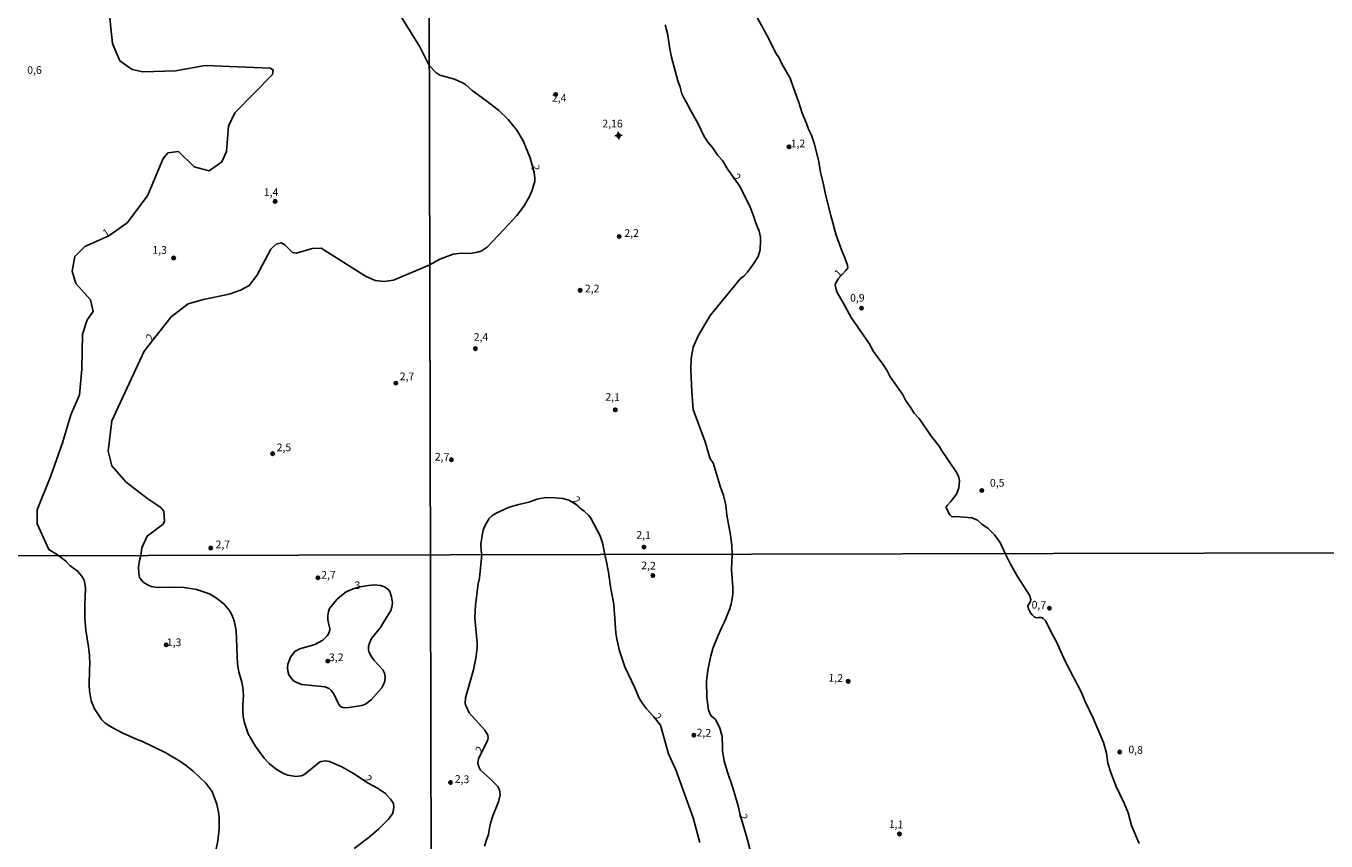
# Model space of a CAD drawing. Units: millimetres. Extents: x 173465 to 175886, y 1677035 to 1679814.
# Drawn here: x 174785 to 175207, y 1678054 to 1678319 of the extents above; entities that cross this region are included whole.
import ezdxf
from ezdxf.enums import TextEntityAlignment as Align

# ---------------------------------------------------------------- set-up
doc = ezdxf.new("R2010")
doc.units = ezdxf.units.MM
doc.header["$MEASUREMENT"] = 0
for name, color, linetype in [('IMAGEM', 7, 'Continuous'), ('V-CURVA_DE_NIVEL', 4, 'Continuous'), ('V-PONTO_ALTIMETRICO', 1, 'Continuous'), ('V-PONTO_DE_APARELHO', 4, 'Continuous'), ('V-TEXTO_DE_ALTIMETRIA', 2, 'Continuous'), ('X-LIMITE_1000', 7, 'Continuous')]:
    doc.layers.add(name, color=color, linetype=linetype)
picture_1 = doc.add_image_def('image1.jpg', size_in_pixel=(4032, 4629))

# ---------------------------------------------------------------- blocks, each defined once
blk = doc.blocks.new('805')
at = {"color": 0, "linetype": 'ByBlock', "lineweight": -2}
for radius in [0.562, 0.0806]:
    blk.add_circle((0, 0), radius, dxfattribs=at)
blk = doc.blocks.new('802')
at = {"color": 0, "linetype": 'ByBlock', "lineweight": -2}
for p, q in [((-1.21, 0.02), (1.22, 0.02)), ((-0.01, 1.22), (0, -1.2))]:
    blk.add_line(p, q, dxfattribs=at)
blk.add_circle((0, 0), 0.599, dxfattribs=at)

msp = doc.modelspace()

# ---------------------------------------------------------------- linework, layer by layer
at = {"layer": 'V-CURVA_DE_NIVEL'}
for points in [[(174891.49, 1678051.58), (174896.32, 1678055.24), (174899.44, 1678057.97), (174902.56, 1678061.01), (174903.94, 1678062.88), (174904.17, 1678063.66), (174904.39, 1678065.08), (174904.23, 1678066.18), (174903.29, 1678067.6), (174901.69, 1678069.45), (174899.05, 1678071.19), (174896.04, 1678072.85), (174891.3, 1678075.99), (174887.49, 1678078.18), (174883.42, 1678079.9), (174882.13, 1678080.12), (174880.71, 1678079.86), (174880.24, 1678079.6), (174876.6, 1678076.74), (174875.1, 1678075.51), (174874.26, 1678075.21), (174872.54, 1678075.04), (174869.95, 1678075.38), (174868.51, 1678075.97), (174866.12, 1678077.34), (174863.81, 1678079.22), (174862.18, 1678080.98), (174859.27, 1678084.97), (174856.99, 1678088.88), (174855.83, 1678092.43), (174855.4, 1678094.52), (174855.33, 1678096.29), (174855.27, 1678098.18), (174855.47, 1678101.45), (174855.31, 1678103.91), (174854.99, 1678105.63), (174854.02, 1678108.96), (174853.57, 1678111.53), (174853.08, 1678122.42), (174852.52, 1678125.56), (174851.87, 1678127.32), (174850.97, 1678128.92), (174849.14, 1678131.13), (174846.75, 1678132.89), (174844.47, 1678134.27), (174840.25, 1678135.69), (174836.21, 1678136.34), (174831.56, 1678136.51), (174827.73, 1678136.42), (174825.53, 1678136.68), (174824.28, 1678137.22), (174822.92, 1678138.06), (174822.02, 1678139.16), (174821.76, 1678139.65), (174821.48, 1678140.93), (174821.44, 1678142.95), (174821.67, 1678145.12), (174822.2, 1678146.79), (174822.53, 1678149.31), (174824.24, 1678153), (174829.42, 1678156.96), (174829.86, 1678157.92), (174829.64, 1678161.12), (174828.7, 1678162.35), (174824.4, 1678165.13), (174817.41, 1678170.63), (174812.68, 1678175.87), (174811.52, 1678180.62), (174812.68, 1678190.5), (174823.19, 1678213.09), (174832, 1678224.3), (174837.5, 1678228.47), (174842.51, 1678229.91), (174850.88, 1678231.62), (174854.51, 1678232.9), (174857.37, 1678234.5), (174859.85, 1678237.76), (174864.37, 1678246.31), (174866.13, 1678247.91), (174867.89, 1678248.33), (174868.99, 1678247.69), (174871.41, 1678245.13), (174872.68, 1678244.97), (174877.86, 1678246.46), (174880.72, 1678246.57), (174895.2, 1678237.55), (174898.28, 1678236.05), (174901.25, 1678235.73), (174904.28, 1678236.21), (174916.01, 1678241.16), (174919.25, 1678242.99), (174923.63, 1678244.6), (174926.24, 1678244.95), (174929.3, 1678244.9), (174931.5, 1678245.29), (174932.71, 1678245.61), (174934.67, 1678246.93), (174941.74, 1678254.41), (174944.35, 1678257.18), (174946.68, 1678260.3), (174948.55, 1678263.58), (174949.31, 1678265.39), (174949.76, 1678266.97), (174950.17, 1678268.28), (174950.21, 1678269.36), (174950, 1678271.17), (174948.66, 1678275.92), (174946.42, 1678281.44), (174944.33, 1678284.89), (174941.48, 1678288.42), (174938.4, 1678291.44), (174934.09, 1678294.67), (174929.84, 1678297.8), (174927.64, 1678299.72), (174926.67, 1678300.28), (174924.08, 1678301.49), (174919.34, 1678302.74), (174918, 1678303.6), (174915.86, 1678305.96), (174912.8, 1678311.94), (174902.51, 1678328.6)], [(174846.47, 1678050.96), (174847.14, 1678054.1), (174847.61, 1678057.98), (174847.57, 1678061.77), (174847.39, 1678063.4), (174846.85, 1678066.03), (174845.37, 1678070.09), (174843.3, 1678072.81), (174839.13, 1678076.74), (174836.98, 1678078.48), (174834.79, 1678079.97), (174830.27, 1678082.66), (174822.47, 1678086.45), (174821.01, 1678087.01), (174816.32, 1678089.05), (174812.88, 1678090.9), (174810.59, 1678092.37), (174809.47, 1678093.38), (174807.15, 1678096.98), (174806.07, 1678099.52), (174805.51, 1678102.79), (174805.4, 1678104.64), (174805.43, 1678109.72), (174805.62, 1678111.48), (174805.51, 1678114.28), (174805.19, 1678117.1), (174804.26, 1678122.55), (174803.96, 1678126.29), (174803.92, 1678131.2), (174804.09, 1678132.88), (174804.13, 1678136.41), (174803.7, 1678138.77), (174803.01, 1678140.08), (174801.51, 1678141.83), (174799.14, 1678143.57), (174797.79, 1678144.95), (174795.43, 1678146.73), (174792.31, 1678148.71), (174788.46, 1678157.04), (174788.52, 1678161.58), (174792.92, 1678172.69), (174796.72, 1678183.42), (174799.42, 1678192.45), (174802.23, 1678198.91), (174803, 1678207.24), (174803.17, 1678218.62), (174804.77, 1678223.27), (174806.64, 1678226.04), (174805.76, 1678229.78), (174801.08, 1678235.07), (174799.87, 1678239.13), (174800.7, 1678243.88), (174804, 1678247.09), (174811.76, 1678250.56), (174817.71, 1678254.83), (174824.37, 1678263.64), (174829.38, 1678275.66), (174830.98, 1678277.53), (174834.39, 1678277.96), (174839.45, 1678273.04), (174844.41, 1678271.76), (174848.43, 1678274.59), (174849.97, 1678278.01), (174850.63, 1678286.23), (174852.67, 1678290.56), (174864.94, 1678303), (174865.16, 1678304.49), (174864.17, 1678305.03), (174843.03, 1678305.88), (174833.4, 1678304.22), (174822.83, 1678303.9), (174819.36, 1678304.59), (174815.29, 1678307.48), (174812.98, 1678313.03), (174811.82, 1678323.23)], [(175022.46, 1678321.46), (175026.25, 1678314.56), (175028.62, 1678309.73), (175029.4, 1678308.61), (175030.46, 1678306.41), (175033.15, 1678301.84), (175034.23, 1678298.69), (175035.94, 1678293.9), (175036.99, 1678290.41), (175038.44, 1678287.13), (175039.1, 1678285.21), (175040.01, 1678283.25), (175041.07, 1678280.36), (175042.42, 1678274.62), (175042.75, 1678272.6), (175042.94, 1678271.3), (175044, 1678267.25), (175044.58, 1678263.97), (175046.31, 1678257.16), (175048.09, 1678250.83), (175049.76, 1678246.02), (175050.84, 1678243.4), (175051.74, 1678241.07), (175051.83, 1678240.16), (175051.27, 1678239.34), (175048.78, 1678236.71), (175047.9, 1678235.16), (175047.77, 1678234.6), (175048.16, 1678232.74), (175048.46, 1678232.01), (175050.19, 1678229.08), (175052.99, 1678224.12), (175058.81, 1678215.6), (175060.24, 1678213.08), (175063.26, 1678208.91), (175064.53, 1678206.97), (175065.67, 1678204.75), (175069.58, 1678199.16), (175070.63, 1678197.21), (175072.1, 1678195.03), (175073.37, 1678193.02), (175075.01, 1678191.29), (175079.08, 1678185.47), (175081.57, 1678182.24), (175082.32, 1678180.99), (175087.06, 1678173.96), (175087.84, 1678172.54), (175088.14, 1678171.16), (175087.88, 1678168.7), (175087.62, 1678167.92), (175087.15, 1678166.71), (175085.36, 1678164.34), (175084.13, 1678163.02), (175083.83, 1678162.57), (175083.79, 1678162.22), (175084.97, 1678159.99), (175085.58, 1678159.42), (175085.99, 1678159.29), (175086.85, 1678159.44), (175089.74, 1678159.25), (175092.2, 1678158.99), (175093.41, 1678158.52), (175093.98, 1678158.22), (175095.37, 1678156.94), (175097.44, 1678155.5), (175099.51, 1678153.45), (175101.08, 1678151.38), (175101.58, 1678150.6), (175103.01, 1678147.43), (175104.7, 1678143.98), (175106.97, 1678139.95), (175110.94, 1678133.86), (175111.3, 1678132.49), (175111.18, 1678131.85), (175110.4, 1678130.39), (175110.58, 1678129.49), (175111.24, 1678128.16), (175111.73, 1678127.47), (175112.55, 1678126.76), (175113.24, 1678126.57), (175113.94, 1678126.68), (175114.82, 1678126.59), (175115.31, 1678126.31), (175116.21, 1678125.42), (175117.82, 1678122.07), (175119.6, 1678118.94), (175120.97, 1678115.81), (175122.68, 1678112), (175127.79, 1678102.27), (175128.92, 1678099.57), (175131.62, 1678093.95), (175134.97, 1678086), (175135.87, 1678082.59), (175136.38, 1678079.38), (175137.32, 1678076.25), (175138.12, 1678074.23), (175139, 1678071.75), (175141.61, 1678066.3), (175142.9, 1678063.17), (175144.05, 1678059.1), (175146.54, 1678053.23)], [(174992.55, 1678319.09), (174993.32, 1678316.33), (174994.03, 1678311.37), (174994.62, 1678308.61), (174996.62, 1678300.97), (174997.4, 1678298.84), (174997.96, 1678296.74), (174998.56, 1678295.37), (174999.47, 1678293.9), (175000.72, 1678291.38), (175003.18, 1678287.16), (175005.2, 1678282.82), (175006.5, 1678280.96), (175007.92, 1678279.28), (175009.6, 1678276.69), (175011.09, 1678275.03), (175012.88, 1678272.16), (175016.72, 1678266.86), (175019.87, 1678260.43), (175021.16, 1678257.37), (175021.85, 1678255), (175023.02, 1678252.15), (175023.45, 1678250.12), (175023.45, 1678248.96), (175023.36, 1678246.09), (175022.71, 1678243.91), (175021.48, 1678241.8), (175019.22, 1678238.78), (175018.07, 1678237.5), (175017.03, 1678236.7), (175007.09, 1678224.7), (175003.24, 1678218.14), (175001.63, 1678214.41), (175000.91, 1678210.75), (175000.81, 1678207.09), (175001.19, 1678199.96), (175001.62, 1678194.23), (175005.47, 1678183.66), (175007.19, 1678178.15), (175008.16, 1678176.87), (175010.34, 1678169.32), (175011.45, 1678166.28), (175012.19, 1678163.17), (175012.54, 1678159.92), (175013.72, 1678153.38), (175014.19, 1678150.04), (175014.29, 1678147.23), (175014.12, 1678142.28), (175014.54, 1678136.42), (175014.51, 1678134.12), (175013.91, 1678130.99), (175013.4, 1678129.27), (175011.68, 1678124.99), (175010.78, 1678123.27), (175009.65, 1678120.53), (175008.04, 1678116.54), (175007.31, 1678114.14), (175006.34, 1678109.51), (175005.92, 1678105.95), (175006.02, 1678100.64), (175006.64, 1678096.57), (175007.37, 1678094.77), (175008.96, 1678093.41), (175010.27, 1678090.74), (175011, 1678088.04), (175011.13, 1678084.61), (175011.13, 1678083.28), (175011.68, 1678080.02), (175012.73, 1678076.4), (175014.55, 1678071.32), (175016.27, 1678065.45), (175016.78, 1678062.96), (175019.26, 1678054.45), (175021.49, 1678045.7)], [(175003.73, 1678053.53), (175001.57, 1678061.59), (174995.93, 1678077.2), (174993.63, 1678082.33), (174991.02, 1678091.62), (174988.85, 1678094.36), (174986.41, 1678097.02), (174985.15, 1678098.67), (174984.08, 1678100.4), (174982.64, 1678103.81), (174979.42, 1678110.58), (174977.6, 1678116.11), (174976.83, 1678119.72), (174976.53, 1678121.56), (174975.8, 1678130.82), (174975.55, 1678132.75), (174974.86, 1678135.92), (174974.07, 1678141.36), (174973.4, 1678145.31), (174972.91, 1678147.14), (174972.17, 1678150.93), (174971.35, 1678153.16), (174968.37, 1678158.93), (174967.73, 1678159.81), (174966.24, 1678161.19), (174964.51, 1678162.42), (174963.87, 1678163.15), (174961.27, 1678164.77), (174959.28, 1678165.27), (174956.64, 1678165.53), (174953.88, 1678165.57), (174951.3, 1678165.14), (174948.23, 1678164.08), (174945, 1678163.35), (174941.85, 1678162.42), (174937.8, 1678160.67), (174936.24, 1678159.62), (174935.36, 1678158.82), (174934.02, 1678156.6), (174933.39, 1678154.98), (174933.05, 1678153.26), (174932.66, 1678150.45), (174932.72, 1678148.3), (174932.93, 1678147.05), (174932.17, 1678139.43), (174931.78, 1678137.59), (174930.84, 1678130.73), (174930.64, 1678126.45), (174931.48, 1678118.43), (174931.48, 1678116.71), (174931.24, 1678115.17), (174931.14, 1678113.93), (174930.28, 1678109.6), (174927.66, 1678100.6), (174927.58, 1678098.67), (174927.71, 1678098.02), (174928.78, 1678095.67), (174933.88, 1678090.05), (174934.88, 1678088.45), (174934.99, 1678087.57), (174934.8, 1678086.58), (174931.91, 1678080.84), (174931.69, 1678079.29), (174931.95, 1678078.09), (174932.49, 1678077.08), (174935.42, 1678074.42), (174938.15, 1678071.75), (174938.7, 1678070.68), (174938.9, 1678069.09), (174938.38, 1678066.73), (174936.54, 1678062.27), (174935.89, 1678060.17), (174935.42, 1678058.37), (174935.08, 1678056.14), (174934.61, 1678054.73), (174933.77, 1678052.37)], [(174887.77, 1678097.38), (174888.98, 1678097.29), (174893.93, 1678098.05), (174895.15, 1678098.5), (174897.03, 1678099.9), (174900.41, 1678103.82), (174901.13, 1678105.07), (174901.42, 1678105.93), (174901.56, 1678107.39), (174901.29, 1678108.6), (174900.77, 1678109.61), (174898.02, 1678112.68), (174897, 1678114.04), (174896.29, 1678115.31), (174896.08, 1678116.17), (174896.16, 1678117.23), (174896.47, 1678118.28), (174897.15, 1678119.87), (174900.06, 1678123.36), (174901.07, 1678125.26), (174903.33, 1678128.87), (174903.7, 1678129.99), (174903.87, 1678131.41), (174903.61, 1678133.35), (174903.03, 1678135.03), (174902.45, 1678135.85), (174901.37, 1678136.57), (174900.04, 1678137.07), (174898.1, 1678137.24), (174896.12, 1678137.03), (174893.35, 1678136.58), (174891.13, 1678135.91), (174888.85, 1678134.96), (174887.43, 1678133.93), (174885.83, 1678132.44), (174883.47, 1678129.52), (174883.08, 1678128.61), (174882.86, 1678127.32), (174882.88, 1678125.9), (174883.34, 1678123.88), (174883.55, 1678123.1), (174883.53, 1678122.48), (174883.1, 1678121.38), (174882.74, 1678120.73), (174881.29, 1678119.23), (174878.69, 1678117.87), (174873.83, 1678116.43), (174872.21, 1678115.57), (174870.83, 1678113.76), (174869.95, 1678111.44), (174869.84, 1678110.28), (174870.04, 1678108.77), (174870.27, 1678108.04), (174870.74, 1678107.28), (174871.8, 1678106.1), (174873.05, 1678105.39), (174874.43, 1678104.87), (174880.97, 1678104.25), (174881.92, 1678104.1), (174883.3, 1678103.6), (174883.98, 1678102.98), (174884.84, 1678101.84), (174886.48, 1678098.35), (174887.06, 1678097.77), (174887.77, 1678097.38)]]:
    msp.add_lwpolyline(points, dxfattribs=at)
at = {"layer": 'X-LIMITE_1000'}
for p, q in [((174918.74, 1677038.39), (174912.45, 1679809.78)), ((175880.98, 1678149.16), (173469.08, 1678143.63))]:
    msp.add_line(p, q, dxfattribs=at)

# ---------------------------------------------------------------- block references
at = {"layer": 'V-PONTO_ALTIMETRICO', "xscale": 0.9999989743087241, "yscale": 0.9999989743087241, "zscale": 0.9999989743087241, "rotation": 6.239259278259498}
msp.add_blockref('802', (174977.38, 1678283.17), dxfattribs=at)
at = {"layer": 'V-PONTO_DE_APARELHO', "xscale": 0.999998301267624, "yscale": 0.999998301267624, "zscale": 0.999998301267624}
for p in [(174956.94, 1678296.53), (175032.77, 1678279.49), (174977.56, 1678250.39), (174964.91, 1678232.9), (175056.32, 1678227.12), (174930.86, 1678213.96), (174976.32, 1678194.08), (174923.07, 1678177.88), (175095.41, 1678167.87), (174985.62, 1678149.5), (174879.7, 1678139.54), (174830.4, 1678117.76), (174882.88, 1678112.48)]:
    msp.add_blockref('805', p, dxfattribs=at)
at = {"layer": 'V-PONTO_DE_APARELHO'}
for p, xscale, yscale, zscale, rotation in [((174865.81, 1678261.79), 0.9999968573887279, 0.999996857388728, 0.999996857388728, 1.494993018412164), ((174832.81, 1678243.39), 0.9999968573887279, 0.999996857388728, 0.999996857388728, 1.494993018412164), ((174905.01, 1678202.77), 0.9999968573887279, 0.999996857388728, 0.999996857388728, 1.494993018412164), ((174864.97, 1678179.83), 0.9999968573887279, 0.999996857388728, 0.999996857388728, 1.494993018412164), ((174844.87, 1678149.2), 0.9999968573887279, 0.999996857388728, 0.999996857388728, 1.494993018412164), ((174988.53, 1678140.28), 0.9999989743087241, 0.9999989743087241, 0.9999989743087241, 6.239259278259498), ((175117.37, 1678129.64), 0.9999989743087241, 0.9999989743087241, 0.9999989743087241, 6.239259278259498), ((175051.98, 1678105.92), 0.9999989743087241, 0.9999989743087241, 0.9999989743087241, 6.239259278259498), ((175001.85, 1678088.42), 0.9999989743087241, 0.9999989743087241, 0.9999989743087241, 6.239259278259498), ((175140.21, 1678082.94), 0.9999989743087241, 0.9999989743087241, 0.9999989743087241, 6.239259278259498), ((174922.75, 1678073.04), 0.9999989743087241, 0.9999989743087241, 0.9999989743087241, 6.239259278259498), ((175068.65, 1678056.33), 0.9999989743087241, 0.9999989743087241, 0.9999989743087241, 6.239259278259498)]:
    msp.add_blockref('805', p, dxfattribs=dict(at, xscale=xscale, yscale=yscale, zscale=zscale, rotation=rotation))

# ---------------------------------------------------------------- texts
at = {"layer": 'V-TEXTO_DE_ALTIMETRIA'}
for s, p in [('0,6', (174785.24, 1678302.42)), ('2,4', (174955.72, 1678293.34)), ('2,16', (174972.1, 1678285.02)), ('1,2', (175033.28, 1678278.57)), ('1,4', (174862.11, 1678262.74)), ('2,2', (174979.25, 1678249.46)), ('1,3', (174825.87, 1678243.98)), ('2,2', (174966.44, 1678231.45)), ('0,9', (175052.59, 1678228.45)), ('2,4', (174930.31, 1678215.72)), ('2,7', (174906.27, 1678202.92)), ('2,5', (174866.28, 1678179.84)), ('0,5', (175098.03, 1678168.36)), ('2,7', (174846.42, 1678148.34)), ('2,7', (174880.77, 1678138.46)), ('1,3', (174830.6, 1678116.55)), ('3,2', (174883.29, 1678111.68))]:
    msp.add_text(s, height=2.5, dxfattribs=at).set_placement(p, align=Align.BOTTOM_LEFT)
for s, rotation, p in [('2', 264, (174948.47, 1678274.03)), ('2', 322, (175013.94, 1678268.57)), ('1', 33, (174811.19, 1678249.38)), ('1', 44, (175049.45, 1678236.39)), ('2', 60, (174826.45, 1678215.85)), ('2,1', 358, (174973.02, 1678196.3)), ('2,7', 358, (174917.61, 1678176.85)), ('2', 322, (174961.83, 1678163.75)), ('2,1', 358, (174983.08, 1678151.48)), ('2,2', 358, (174984.68, 1678141.56)), ('3', 5, (174891.8, 1678135.03)), ('0,7', 357, (175111.47, 1678128.82)), ('1,2', 358, (175045.51, 1678105.06)), ('2', 319, (174988.12, 1678093.41)), ('2,2', 358, (175002.66, 1678087.25)), ('2', 59, (174933.48, 1678081.82)), ('0,8', 357, (175142.92, 1678081.79)), ('2', 317, (174894.02, 1678073.38)), ('2,3', 358, (174924.09, 1678072.19)), ('2', 289, (175015.79, 1678062.15)), ('1,1', 357, (175065.09, 1678057.59))]:
    msp.add_text(s, height=2.5, rotation=rotation, dxfattribs=at).set_placement(p, align=Align.BOTTOM_LEFT)

# ---------------------------------------------------------------- referenced raster images: frames only (the image files are external)
at = {"layer": 'IMAGEM'}
image = msp.add_image(picture_1, insert=(173465.43, 1677035.07), size_in_units=(2420.35, 2778.72), dxfattribs=at)
image.dxf.flags = 7

doc.saveas('drawing.dxf')
